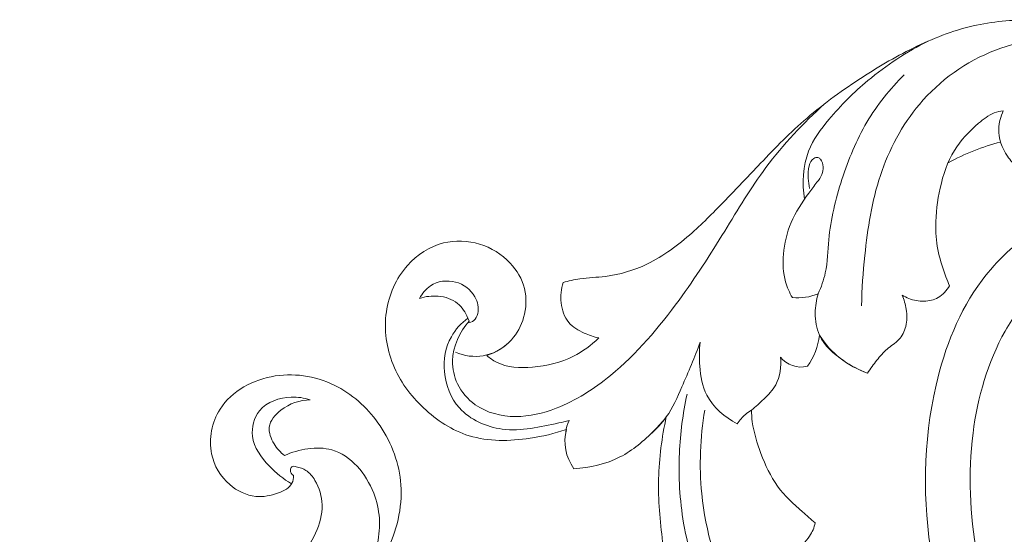
# Model space of a CAD drawing. Units: millimetres. Extents: x 2029 to 4571, y 1450 to 2564.
# Drawn here: x 4218 to 4287, y 2210 to 2246 of the extents above; entities that cross this region are included whole.
import ezdxf

# ---------------------------------------------------------------- set-up
doc = ezdxf.new("R2010")
doc.units = ezdxf.units.MM
doc.layers.get('0').update_dxf_attribs({"lineweight": 13})

# ---------------------------------------------------------------- blocks, each defined once
blk = doc.blocks.new('N-191_210_197')
blk.add_line((458.299, 889.788), (458.395, 889.582))
for centre, radius, start, end in [((448.333, 898.15), 3.297, 345.799, 35.88161), ((449.637, 897.649), 1.934, 331.71677, 356.54987), ((428.525, 887.42), 6.327, 32.06304, 71.35197), ((438.713, 890.132), 4.87, 144.72852, 172.3664), ((435.18, 891.17), 1.828, 38.2089, 103.99031), ((457.887, 888.918), 3.335, 65.63982, 134.05623), ((435.413, 884.494), 3.679, 84.23694, 112.89252), ((417.714, 891.711), 14.828, 283.86835, 299.1403)]:
    blk.add_arc(centre, radius, start, end)
for points, knots in [([(448.561, 956.61), (449.597, 957.702), (451.597, 959.491), (454.843, 961.586), (457.886, 963.079), (461.109, 964.497), (465.559, 965.572), (470.932, 965.978), (476.803, 965.028), (481.722, 963.338), (485.866, 960.755), (489.635, 957.382), (492.784, 953.055), (495.074, 948.354), (496.265, 944.21), (496.814, 940.52), (496.91, 936.694), (496.488, 931.878), (494.182, 925.803), (489.333, 919.37), (482.97, 914.726), (477.342, 911.289), (473.393, 909.037), (470.537, 907.005), (468.982, 904.876), (468.362, 902.68), (468.822, 901.115), (469.577, 900.161), (470.18, 899.981), (470.674, 899.873), (470.818, 900.262), (470.654, 900.477), (470.539, 900.569)], [102.433038, 102.433038, 102.433038, 102.433038, 110.606013, 116.907582, 123.344822, 128.99273, 135.979043, 148.091847, 157.951408, 168.084602, 176.097683, 184.293439, 195.401906, 204.905865, 212.539807, 218.70959, 225.105842, 233.287722, 244.790792, 259.868689, 276.317945, 287.210377, 295.677329, 301.025425, 306.081138, 309.730338, 312.938044, 314.633118, 315.947652, 316.49469, 316.961605, 317.765249, 317.765249, 317.765249, 317.765249]), ([(420.398, 920.389), (420.962, 919.553), (423.617, 915.241), (426.766, 906.495), (426.666, 895.516), (423.534, 887.423), (419.945, 884.093), (418.152, 882.96), (417.802, 882.756)], [0, 0, 0, 0, 5.471934, 27.47644, 49.358237, 63.805399, 73.126466, 75.321903, 75.321903, 75.321903, 75.321903]), ([(443.118, 894.885), (443.415, 896.236), (443.808, 899.236), (443.524, 904.23), (441.838, 909.558), (439.427, 913.844), (436.798, 916.71), (434.918, 918.263), (433.459, 919.34), (433.144, 920.105), (433.07, 920.341)], [-52.27864, -52.27864, -52.27864, -52.27864, -44.772365, -35.940226, -25.351795, -14.716513, -9.517726, -4.390928, -1.343189, 0, 0, 0, 0]), ([(426.959, 919.545), (428.12, 919.227), (431.524, 917.986), (436.494, 915.001), (440.485, 909.004), (442.401, 902.56), (442.205, 897.918), (441.885, 896.002)], [0, 0, 0, 0, 6.534277, 19.669364, 30.556686, 44.88525, 55.425383, 55.425383, 55.425383, 55.425383]), ([(418.912, 887.59), (419.684, 888.486), (421.844, 891.494), (423.674, 897.912), (423.263, 906.868), (420.803, 913.555), (418.572, 917.034), (418.248, 917.509)], [0, 0, 0, 0, 6.415617, 19.93745, 35.21743, 54.531638, 57.652145, 57.652145, 57.652145, 57.652145]), ([(441.742, 914.839), (442.097, 914.178), (442.945, 912.436), (444.205, 909.26), (444.877, 905.182), (445.264, 900.81), (444.875, 897.894), (444.565, 896.478)], [22.266744, 22.266744, 22.266744, 22.266744, 26.334786, 32.786805, 40.717352, 48.668932, 56.537852, 56.537852, 56.537852, 56.537852]), ([(470.539, 900.569), (470.539, 900.747), (470.631, 901.348), (471.742, 901.888), (473.299, 902.197), (475.269, 901.249), (476.646, 898.905), (475.9, 895.21), (471.865, 893.077), (467.382, 893.962), (464.169, 897.003), (462.573, 901.329), (463.669, 905.743), (465.405, 908.075), (466.309, 908.942)], [317.765249, 317.765249, 317.765249, 317.765249, 318.731716, 320.842847, 323.717219, 327.320502, 331.82929, 337.557746, 345.681433, 353.670418, 360.917801, 368.820665, 377.539301, 384.339959, 384.339959, 384.339959, 384.339959]), ([(467.017, 909.063), (465.918, 908.074), (464.331, 905.67), (464.601, 901.48), (467.375, 898.153), (470.157, 898.726), (471.175, 899.168)], [10.847541, 10.847541, 10.847541, 10.847541, 18.873462, 25.216253, 32.798883, 38.824514, 38.824514, 38.824514, 38.824514]), ([(438.337, 905.59), (437.98, 905.742), (437.092, 905.968), (435.631, 905.894), (434.579, 904.941), (434.266, 904.184), (434.19, 903.859)], [49.155983, 49.155983, 49.155983, 49.155983, 51.263526, 54.106871, 56.666915, 58.476329, 58.476329, 58.476329, 58.476329]), ([(434.19, 903.859), (434.494, 903.609), (435.404, 902.799), (436.968, 901.388), (437.983, 899.124), (438.555, 897.311), (438.631, 896.27), (438.639, 895.992)], [58.476329, 58.476329, 58.476329, 58.476329, 60.611377, 65.106882, 69.725947, 73.857816, 75.368522, 75.368522, 75.368522, 75.368522]), ([(469.375, 895.28), (469.797, 895.143), (471.032, 894.961), (473.062, 895.64), (473.698, 898.082), (472.361, 899.882), (471.247, 900.813), (470.667, 901.136)], [49.494741, 49.494741, 49.494741, 49.494741, 51.905993, 56.248906, 59.592507, 63.89771, 67.504255, 67.504255, 67.504255, 67.504255]), ([(444.565, 896.478), (444.829, 896.803), (445.79, 897.855), (447.753, 899.538), (449.902, 900.025), (451.004, 900.082)], [56.537852, 56.537852, 56.537852, 56.537852, 58.809348, 64.28467, 70.273583, 70.273583, 70.273583, 70.273583]), ([(471.175, 899.168), (471.461, 898.943), (471.955, 898.363), (472.471, 897.074), (471.281, 895.684), (470.094, 895.303), (469.375, 895.28)], [38.824514, 38.824514, 38.824514, 38.824514, 40.796809, 42.982557, 45.58722, 49.494741, 49.494741, 49.494741, 49.494741]), ([(451.529, 897.341), (452.347, 897.633), (454.569, 898.151), (458.254, 898.228), (461.635, 896.01), (463.891, 892.956), (464.416, 889.158), (462.99, 885.855), (460.306, 884.096), (457.51, 884.216), (455.421, 885.502), (454.25, 887.471), (454.344, 889.505), (455.277, 891.277), (456.424, 891.973), (457.07, 892.197)], [75.487239, 75.487239, 75.487239, 75.487239, 80.201614, 87.890308, 94.615447, 101.296231, 107.997651, 114.439306, 119.786007, 124.347053, 128.868276, 132.572467, 136.225134, 139.398453, 143.110092, 143.110092, 143.110092, 143.110092]), ([(445.684, 897.688), (445.27, 897.327), (444.328, 896.347), (443.347, 894.059), (442.578, 892.315), (442.212, 891.253)], [0, 0, 0, 0, 2.982545, 7.263717, 13.36004, 13.36004, 13.36004, 13.36004]), ([(451.34, 896.733), (451.578, 896.79), (453.106, 897.111), (455.774, 897.77), (459.152, 896.27), (460.269, 893.429), (459.842, 891.011), (458.853, 889.935), (458.395, 889.582)], [0, 0, 0, 0, 1.327117, 8.494985, 14.519419, 19.44496, 23.957091, 27.097381, 27.097381, 27.097381, 27.097381]), ([(439.628, 896.949), (439.463, 896.711), (439.159, 896.354), (438.458, 895.878), (437.734, 895.211), (436.686, 894.135), (436.548, 892.952), (436.616, 892.301)], [25.421904, 25.421904, 25.421904, 25.421904, 26.994153, 27.9233, 30.006907, 32.352383, 35.903988, 35.903988, 35.903988, 35.903988]), ([(442.212, 891.253), (442.28, 891.811), (442.274, 893.064), (441.886, 895.325), (440.491, 896.507), (439.628, 896.949)], [13.36004, 13.36004, 13.36004, 13.36004, 16.410365, 20.161788, 25.421904, 25.421904, 25.421904, 25.421904]), ([(433.535, 874.64), (435.025, 875.998), (437.648, 878.764), (440.554, 883.681), (443.825, 888.758), (447.582, 893.211), (451.686, 895.866), (455.06, 896.687), (457.738, 896.028), (459.204, 894.311), (459.7, 892.102), (458.959, 890.544), (458.299, 889.788)], [0, 0, 0, 0, 10.942238, 20.489948, 30.913319, 43.759951, 51.780742, 56.986535, 62.279146, 65.738581, 68.696073, 74.145938, 74.145938, 74.145938, 74.145938]), ([(430.548, 893.415), (430.348, 893.104), (429.914, 892.529), (429.223, 891.702), (428.299, 891.158), (427.784, 890.128), (427.795, 889.015), (427.997, 888.294), (428.136, 887.979)], [43.385174, 43.385174, 43.385174, 43.385174, 45.388977, 47.29978, 49.191503, 51.071808, 53.228198, 55.095312, 55.095312, 55.095312, 55.095312]), ([(433.982, 887.884), (434.118, 888.317), (434.267, 889.295), (433.971, 891.133), (432.409, 892.527), (431.145, 893.207), (430.548, 893.415)], [30.257953, 30.257953, 30.257953, 30.257953, 32.720748, 35.57734, 39.953577, 43.385174, 43.385174, 43.385174, 43.385174]), ([(457.07, 892.197), (456.865, 892.371), (455.94, 893.028), (453.709, 893.114), (451.196, 892.521), (449.793, 891.477), (449.278, 890.972)], [143.110092, 143.110092, 143.110092, 143.110092, 144.567704, 149.170114, 154.519689, 158.432979, 158.432979, 158.432979, 158.432979]), ([(449.278, 890.972), (449.622, 890.897), (450.363, 890.627), (451.527, 889.962), (451.995, 888.532), (451.901, 887.557), (451.761, 887.104)], [158.432979, 158.432979, 158.432979, 158.432979, 160.344568, 162.729665, 165.370931, 167.946318, 167.946318, 167.946318, 167.946318]), ([(461.751, 888.207), (461.572, 887.868), (460.931, 887.069), (459.202, 886.823), (457.838, 887.859), (457.571, 889.064), (457.903, 889.784), (458.249, 889.9), (458.409, 889.918)], [34.31377, 34.31377, 34.31377, 34.31377, 36.39235, 39.598994, 42.661758, 44.809102, 45.790098, 46.639464, 46.639464, 46.639464, 46.639464]), ([(458.395, 889.582), (458.544, 889.194), (459.057, 888.392), (460.408, 887.962), (461.336, 888.072), (461.751, 888.207)], [27.097381, 27.097381, 27.097381, 27.097381, 29.35277, 31.944055, 34.31377, 34.31377, 34.31377, 34.31377]), ([(430.967, 888.721), (430.944, 887.553), (430.709, 884.497), (429.969, 879.564), (427.11, 874.16), (421.953, 870.44), (417.026, 869.831), (414.581, 870.475), (414.135, 870.622)], [0, 0, 0, 0, 6.342651, 16.6382, 26.864923, 38.650356, 49.794857, 52.339315, 52.339315, 52.339315, 52.339315]), ([(428.136, 887.979), (427.988, 888.073), (427.509, 888.318), (426.631, 888.474), (425.538, 888.234), (425.028, 887.665), (424.841, 887.335)], [55.095312, 55.095312, 55.095312, 55.095312, 56.042161, 57.996911, 59.818337, 61.874432, 61.874432, 61.874432, 61.874432]), ([(427.986, 872.617), (428.982, 873.606), (430.799, 875.865), (432.424, 879.87), (433.299, 883.443), (433.327, 886.19), (433.776, 887.413), (433.982, 887.884)], [0, 0, 0, 0, 7.621669, 15.49641, 23.277359, 27.46919, 30.257953, 30.257953, 30.257953, 30.257953]), ([(434.596, 880.558), (434.627, 880.307), (434.702, 879.796), (434.692, 879.06), (434.43, 878.472), (434.003, 878.347), (433.725, 878.576), (433.613, 879.035), (433.681, 879.628), (434.144, 880.196), (434.931, 881.251), (435.979, 882.834), (436.482, 885.007), (436.422, 886.845), (435.985, 887.812), (435.783, 888.155)], [-23.939375, -23.939375, -23.939375, -23.939375, -22.563127, -20.944675, -19.858379, -19.359025, -18.955496, -17.949371, -16.975775, -15.79812, -14.08874, -9.758318, -5.668643, -2.158579, 0, 0, 0, 0]), ([(451.761, 887.104), (451.374, 887.001), (450.402, 886.769), (448.392, 886.733), (445.577, 885.881), (442.842, 883.814), (440.432, 881.353), (437.901, 878.689), (435.007, 875.661), (431.3, 872.971), (427.402, 870.643), (423.353, 869.046), (418.191, 868.567), (414.514, 869.294), (412.378, 870.115)], [167.946318, 167.946318, 167.946318, 167.946318, 170.11576, 173.344307, 178.818161, 185.732322, 191.691988, 197.531983, 205.679406, 214.373897, 222.278789, 230.316141, 237.739364, 250.157521, 250.157521, 250.157521, 250.157521]), ([(424.841, 887.335), (424.925, 887.127), (425.211, 886.372), (425.683, 885.021), (425.876, 882.911), (425.568, 880.476), (424.708, 877.873), (423.165, 876.237), (421.951, 875.304), (421.304, 875.163), (421.09, 875.136)], [61.874432, 61.874432, 61.874432, 61.874432, 63.090286, 66.257914, 69.607836, 74.474191, 79.539358, 84.137761, 86.504281, 87.672159, 87.672159, 87.672159, 87.672159]), ([(426.313, 870.27), (427.812, 871.022), (430.321, 872.657), (433.02, 875.363), (435.017, 878.046), (435.113, 880.184), (434.939, 881.294)], [0, 0, 0, 0, 9.10094, 16.036896, 20.775225, 26.87014, 26.87014, 26.87014, 26.87014]), ([(421.09, 875.136), (421.271, 875.526), (421.573, 876.621), (421.057, 878.094), (420.077, 879.169), (419.327, 879.452), (418.921, 879.522)], [87.672159, 87.672159, 87.672159, 87.672159, 90.00506, 93.62101, 95.548265, 97.781275, 97.781275, 97.781275, 97.781275])]:
    blk.add_open_spline(points, degree=3, knots=knots)

msp = doc.modelspace()

# ---------------------------------------------------------------- block references
at = {"rotation": 179.9999999999998}
msp.add_blockref('N-191_210_197', (4707.604, 3114.787), dxfattribs=at)

doc.saveas('drawing.dxf')
